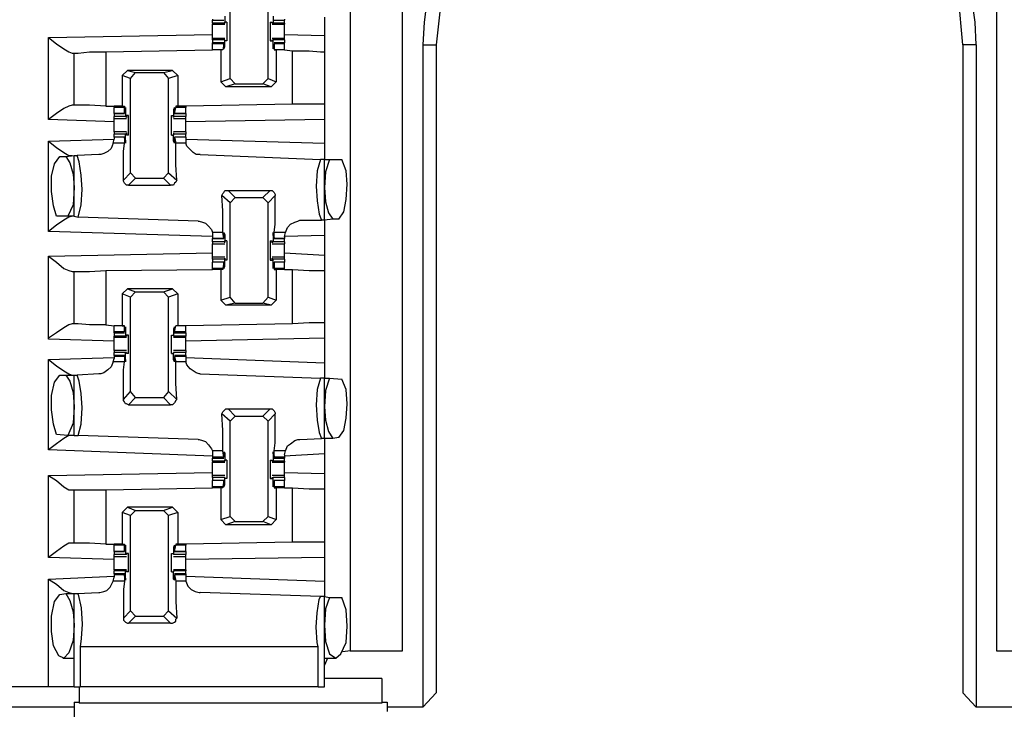
# Model space of a CAD drawing. Extents: x 0 to 17.8, y 0 to 11.9.
# Drawn here: x 5.4 to 6.4, y 1.9 to 2.6 of the extents above; entities that cross this region are included whole.
import ezdxf

# ---------------------------------------------------------------- set-up
doc = ezdxf.new("R2010")
doc.units = 0
doc.header["$MEASUREMENT"] = 0
doc.layers.get('0').update_dxf_attribs({"linetype": 'CONTINUOUS'})

msp = doc.modelspace()

# ---------------------------------------------------------------- linework, layer by layer
for p, q in [((5.73622, 9.58563), (5.73622, 1.97638)), ((5.78642, 1.97638), (5.78642, 9.58563)), ((6.3563, 9.58563), (6.3563, 1.97638)), ((5.62106, 2.52559), (5.62106, 2.61614)), ((5.65748, 2.52559), (5.65748, 2.61614)), ((5.60433, 2.58268), (5.60433, 2.58169)), ((5.60433, 2.58169), (5.61516, 2.58169)), ((5.60433, 2.57874), (5.60433, 2.58169)), ((5.61614, 2.57874), (5.60433, 2.57874)), ((5.60433, 2.57874), (5.60433, 2.57776)), ((5.61614, 2.58563), (5.61614, 2.57874)), ((5.61614, 2.57874), (5.61614, 2.57972)), ((5.61811, 2.57972), (5.61614, 2.57972)), ((5.61614, 2.57874), (5.61614, 2.57874)), ((5.65945, 2.57972), (5.66142, 2.57972)), ((5.66142, 2.57874), (5.66142, 2.57972)), ((5.66142, 2.57874), (5.6624, 2.57874)), ((5.6624, 2.58563), (5.6624, 2.57874)), ((5.67323, 2.57874), (5.6624, 2.57874)), ((5.66339, 2.58169), (5.67323, 2.58169)), ((5.67323, 2.58268), (5.67323, 2.58169)), ((5.67323, 2.57874), (5.67323, 2.58169)), ((5.67323, 2.57874), (5.67323, 2.57776)), ((5.71161, 2.58465), (5.71161, 2.56693)), ((5.60433, 2.57776), (5.61614, 2.57776)), ((5.66142, 2.57776), (5.67323, 2.57776)), ((5.44685, 2.56496), (5.60433, 2.56791)), ((5.44685, 2.48622), (5.44685, 2.56496)), ((5.61614, 2.56398), (5.60433, 2.56398)), ((5.60433, 2.56299), (5.60433, 2.56398)), ((5.61614, 2.56299), (5.60433, 2.56299)), ((5.60433, 2.56299), (5.60433, 2.56004)), ((5.61516, 2.56004), (5.60433, 2.56004)), ((5.60433, 2.55906), (5.60433, 2.56004)), ((5.61614, 2.56201), (5.61614, 2.56299)), ((5.61614, 2.56299), (5.61614, 2.56299)), ((5.61614, 2.5561), (5.61614, 2.56299)), ((5.61811, 2.56201), (5.61614, 2.56201)), ((5.65945, 2.56201), (5.66142, 2.56201)), ((5.67323, 2.56398), (5.66142, 2.56398)), ((5.66142, 2.56299), (5.6624, 2.56299)), ((5.66142, 2.56201), (5.66142, 2.56299)), ((5.6624, 2.5561), (5.6624, 2.56299)), ((5.67323, 2.56299), (5.6624, 2.56299)), ((5.67323, 2.56004), (5.66339, 2.56004)), ((5.67323, 2.56791), (5.71161, 2.56693)), ((5.67323, 2.56299), (5.67323, 2.56398)), ((5.67323, 2.56299), (5.67323, 2.56004)), ((5.67323, 2.55906), (5.67323, 2.56004)), ((5.46949, 2.5502), (5.47146, 2.5502)), ((5.47146, 2.5), (5.47146, 2.5502)), ((5.50197, 2.55118), (5.60433, 2.55315)), ((5.50197, 2.55118), (5.50197, 2.49902)), ((5.61516, 2.55906), (5.60433, 2.55906)), ((5.60433, 2.55315), (5.60433, 2.55906)), ((5.6122, 2.55315), (5.60433, 2.55315)), ((5.61417, 2.55315), (5.60433, 2.55315)), ((5.61417, 2.55315), (5.6122, 2.55315)), ((5.6122, 2.55315), (5.6122, 2.52264)), ((5.61516, 2.55906), (5.61417, 2.55315)), ((5.61417, 2.55315), (5.61417, 2.55315)), ((5.61516, 2.55807), (5.61516, 2.55906)), ((5.61516, 2.5561), (5.61516, 2.55807)), ((5.61614, 2.5561), (5.61516, 2.5561)), ((5.6624, 2.5561), (5.66339, 2.55807)), ((5.6624, 2.5561), (5.6624, 2.5561)), ((5.66339, 2.55906), (5.66339, 2.55315)), ((5.66339, 2.55807), (5.66339, 2.55906)), ((5.67323, 2.55906), (5.66339, 2.55906)), ((5.66339, 2.55315), (5.66535, 2.55315)), ((5.66339, 2.55315), (5.66339, 2.55315)), ((5.67323, 2.55315), (5.66339, 2.55315)), ((5.66535, 2.55315), (5.66535, 2.52264)), ((5.67323, 2.55315), (5.66535, 2.55315)), ((5.67323, 2.55315), (5.67323, 2.55906)), ((5.67323, 2.55315), (5.6811, 2.55217)), ((5.67323, 2.55315), (5.67323, 2.55315)), ((5.6811, 2.50098), (5.6811, 2.55217)), ((5.71161, 2.55118), (5.71161, 2.50098)), ((5.8061, 2.55807), (5.8061, 1.92224)), ((5.8061, 2.55807), (5.8189, 2.55807)), ((5.8189, 2.55807), (5.8189, 2.00591)), ((6.32382, 2.55807), (6.32382, 2.00591)), ((6.33661, 2.55807), (6.32382, 2.55807)), ((6.33661, 2.55807), (6.33661, 1.92224)), ((5.52264, 2.53346), (5.51772, 2.52854)), ((5.52264, 2.53346), (5.53051, 2.5315)), ((5.56594, 2.53346), (5.52264, 2.53346)), ((5.52559, 2.52559), (5.53051, 2.5315)), ((5.53051, 2.5315), (5.55709, 2.5315)), ((5.55709, 2.5315), (5.56594, 2.53346)), ((5.55709, 2.5315), (5.56201, 2.52559)), ((5.56594, 2.53346), (5.57087, 2.52854)), ((5.52559, 2.52559), (5.51772, 2.52854)), ((5.51772, 2.52854), (5.51772, 2.49902)), ((5.52559, 2.43504), (5.52559, 2.52559)), ((5.57087, 2.52854), (5.56201, 2.52559)), ((5.56201, 2.43504), (5.56201, 2.52559)), ((5.57087, 2.52854), (5.57087, 2.49902)), ((5.6122, 2.52264), (5.62106, 2.52559)), ((5.61713, 2.51772), (5.6122, 2.52264)), ((5.62598, 2.52067), (5.62106, 2.52559)), ((5.65748, 2.52559), (5.65256, 2.52067)), ((5.65748, 2.52559), (5.66535, 2.52264)), ((5.66535, 2.52264), (5.66043, 2.51772)), ((5.62598, 2.52067), (5.61713, 2.51772)), ((5.66043, 2.51772), (5.61713, 2.51772)), ((5.62598, 2.52067), (5.65256, 2.52067)), ((5.66043, 2.51772), (5.65256, 2.52067)), ((5.47146, 2.5), (5.46949, 2.5)), ((5.50197, 2.49902), (5.50984, 2.49902)), ((5.51772, 2.49902), (5.50984, 2.49902)), ((5.50984, 2.49902), (5.50984, 2.49803)), ((5.51969, 2.49803), (5.50984, 2.49803)), ((5.50984, 2.49213), (5.50984, 2.49803)), ((5.51772, 2.49902), (5.51969, 2.49902)), ((5.51969, 2.49902), (5.51969, 2.49803)), ((5.51969, 2.49213), (5.51969, 2.49803)), ((5.52067, 2.49508), (5.51969, 2.49311)), ((5.52067, 2.49606), (5.52067, 2.48917)), ((5.52067, 2.49606), (5.52067, 2.49606)), ((5.56693, 2.49606), (5.56693, 2.48917)), ((5.56791, 2.49606), (5.56693, 2.49606)), ((5.56791, 2.49213), (5.5689, 2.49803)), ((5.56791, 2.49508), (5.56791, 2.49311)), ((5.5689, 2.49902), (5.5689, 2.49803)), ((5.57087, 2.49902), (5.5689, 2.49902)), ((5.57874, 2.49803), (5.5689, 2.49803)), ((5.57874, 2.49902), (5.57087, 2.49902)), ((5.6811, 2.50098), (5.57874, 2.49902)), ((5.57874, 2.49902), (5.57874, 2.49803)), ((5.57874, 2.49213), (5.57874, 2.49803)), ((5.50984, 2.48425), (5.44685, 2.48622)), ((5.50984, 2.49213), (5.51969, 2.49213)), ((5.51969, 2.49213), (5.50984, 2.49213)), ((5.50984, 2.49213), (5.50984, 2.48917)), ((5.52067, 2.48917), (5.50984, 2.48917)), ((5.50984, 2.4872), (5.50984, 2.48917)), ((5.50984, 2.4872), (5.52165, 2.4872)), ((5.51969, 2.49311), (5.51969, 2.49213)), ((5.52165, 2.48819), (5.52067, 2.48917)), ((5.52165, 2.49016), (5.52165, 2.48819)), ((5.52362, 2.49016), (5.52165, 2.49016)), ((5.56496, 2.49016), (5.56693, 2.49016)), ((5.56693, 2.49016), (5.56693, 2.48819)), ((5.56693, 2.48819), (5.56693, 2.48917)), ((5.57874, 2.48917), (5.56693, 2.48917)), ((5.56693, 2.4872), (5.57874, 2.4872)), ((5.56791, 2.49311), (5.56791, 2.49213)), ((5.56791, 2.49213), (5.57874, 2.49213)), ((5.57874, 2.49213), (5.56791, 2.49213)), ((5.57874, 2.49213), (5.57874, 2.48917)), ((5.57874, 2.4872), (5.57874, 2.48917)), ((5.71161, 2.48622), (5.57874, 2.48425)), ((5.71161, 2.48622), (5.71161, 2.46358)), ((5.52165, 2.47441), (5.50984, 2.47441)), ((5.50984, 2.47441), (5.50984, 2.47244)), ((5.57874, 2.47441), (5.56693, 2.47441)), ((5.57874, 2.47441), (5.57874, 2.47244)), ((5.44685, 2.46555), (5.50984, 2.46752)), ((5.44685, 2.37894), (5.44685, 2.46555)), ((5.50886, 2.46358), (5.50984, 2.46752)), ((5.52067, 2.47244), (5.50984, 2.47244)), ((5.50984, 2.46949), (5.50984, 2.47244)), ((5.51969, 2.46949), (5.50984, 2.46949)), ((5.50984, 2.46949), (5.50984, 2.46752)), ((5.51969, 2.46949), (5.50984, 2.46949)), ((5.51969, 2.4685), (5.51969, 2.46949)), ((5.51969, 2.46949), (5.51969, 2.46358)), ((5.52067, 2.46654), (5.51969, 2.4685)), ((5.52165, 2.47343), (5.52067, 2.47244)), ((5.52067, 2.46555), (5.52067, 2.47244)), ((5.52067, 2.46555), (5.52067, 2.46555)), ((5.52165, 2.47343), (5.52165, 2.47146)), ((5.52362, 2.47146), (5.52165, 2.47146)), ((5.56496, 2.47146), (5.56693, 2.47146)), ((5.56693, 2.47343), (5.56693, 2.47244)), ((5.56693, 2.47343), (5.56693, 2.47146)), ((5.56693, 2.46555), (5.56693, 2.47244)), ((5.57874, 2.47244), (5.56693, 2.47244)), ((5.56791, 2.46555), (5.56693, 2.46555)), ((5.57874, 2.46949), (5.56791, 2.46949)), ((5.56791, 2.46949), (5.5689, 2.46358)), ((5.56791, 2.4685), (5.56791, 2.46949)), ((5.57874, 2.46949), (5.56791, 2.46949)), ((5.56791, 2.46654), (5.56791, 2.4685)), ((5.57874, 2.46949), (5.57874, 2.47244)), ((5.57874, 2.46949), (5.57874, 2.46752)), ((5.57874, 2.46752), (5.71161, 2.46358)), ((5.57874, 2.46752), (5.57874, 2.46358)), ((5.51969, 2.46358), (5.50886, 2.46358)), ((5.57874, 2.46358), (5.5689, 2.46358)), ((5.45768, 2.45079), (5.46358, 2.45079)), ((5.46358, 2.45079), (5.47146, 2.45177)), ((5.47146, 2.3937), (5.47146, 2.45177)), ((5.47146, 2.45177), (5.47441, 2.45177)), ((5.49508, 2.45276), (5.47441, 2.45177)), ((5.59252, 2.45276), (5.70768, 2.44783)), ((5.71161, 2.44783), (5.70768, 2.44783)), ((5.71161, 2.44783), (5.71654, 2.44783)), ((5.71161, 2.38976), (5.71161, 2.44783)), ((5.71654, 2.44783), (5.72835, 2.44783)), ((5.5187, 2.42815), (5.52559, 2.43504)), ((5.53051, 2.43012), (5.52362, 2.42323)), ((5.53051, 2.43012), (5.52559, 2.43504)), ((5.53051, 2.43012), (5.55709, 2.43012)), ((5.56201, 2.43504), (5.55709, 2.43012)), ((5.56398, 2.42323), (5.55709, 2.43012)), ((5.56201, 2.43504), (5.56988, 2.42815)), ((5.52362, 2.42323), (5.56398, 2.42323)), ((5.61909, 2.41831), (5.62598, 2.41142)), ((5.61909, 2.41831), (5.65945, 2.41831)), ((5.65256, 2.41142), (5.65945, 2.41831)), ((5.62106, 2.4065), (5.61319, 2.41339)), ((5.62106, 2.4065), (5.62598, 2.41142)), ((5.62598, 2.41142), (5.65256, 2.41142)), ((5.65256, 2.41142), (5.65748, 2.4065)), ((5.66437, 2.41339), (5.65748, 2.4065)), ((5.62106, 2.31594), (5.62106, 2.4065)), ((5.65748, 2.31594), (5.65748, 2.4065)), ((5.46555, 2.3937), (5.45472, 2.3937)), ((5.47146, 2.3937), (5.46555, 2.3937)), ((5.47146, 2.3937), (5.47539, 2.39272)), ((5.59055, 2.38878), (5.47539, 2.39272)), ((5.68799, 2.38976), (5.70866, 2.38976)), ((5.71161, 2.38976), (5.70866, 2.38976)), ((5.71949, 2.39075), (5.71161, 2.38976)), ((5.72539, 2.39075), (5.71949, 2.39075)), ((5.60433, 2.37402), (5.44685, 2.37894)), ((5.61417, 2.37795), (5.60433, 2.37795)), ((5.60433, 2.37795), (5.60433, 2.37402)), ((5.60433, 2.37402), (5.60433, 2.37205)), ((5.60433, 2.37205), (5.61516, 2.37205)), ((5.61516, 2.37205), (5.60433, 2.37205)), ((5.60433, 2.36909), (5.60433, 2.37205)), ((5.61516, 2.37205), (5.61417, 2.37795)), ((5.61614, 2.37598), (5.61516, 2.37598)), ((5.61516, 2.375), (5.61516, 2.37303)), ((5.61516, 2.37303), (5.61516, 2.37205)), ((5.61614, 2.37598), (5.61614, 2.36909)), ((5.6624, 2.37598), (5.6624, 2.36909)), ((5.6624, 2.37598), (5.6624, 2.37598)), ((5.6624, 2.375), (5.66339, 2.37303)), ((5.66339, 2.37205), (5.66339, 2.37795)), ((5.67421, 2.37795), (5.66339, 2.37795)), ((5.66339, 2.37303), (5.66339, 2.37205)), ((5.66339, 2.37205), (5.67323, 2.37205)), ((5.67323, 2.37205), (5.66339, 2.37205)), ((5.67323, 2.37402), (5.67421, 2.37795)), ((5.71161, 2.375), (5.67323, 2.37402)), ((5.67323, 2.37402), (5.67323, 2.37205)), ((5.67323, 2.36909), (5.67323, 2.37205)), ((5.71161, 2.375), (5.71161, 2.3563)), ((5.61614, 2.36909), (5.60433, 2.36909)), ((5.60433, 2.36713), (5.61614, 2.36713)), ((5.61614, 2.36811), (5.61614, 2.37008)), ((5.61811, 2.37008), (5.61614, 2.37008)), ((5.61614, 2.36811), (5.61614, 2.36909)), ((5.65945, 2.37008), (5.66142, 2.37008)), ((5.66142, 2.36811), (5.66142, 2.37008)), ((5.66142, 2.36811), (5.6624, 2.36909)), ((5.66142, 2.36713), (5.67323, 2.36713)), ((5.67323, 2.36909), (5.6624, 2.36909)), ((5.44685, 2.35531), (5.60433, 2.35827)), ((5.44685, 2.27559), (5.44685, 2.35531)), ((5.61614, 2.35433), (5.60433, 2.35433)), ((5.60433, 2.35236), (5.60433, 2.35433)), ((5.61614, 2.35236), (5.60433, 2.35236)), ((5.60433, 2.35236), (5.60433, 2.34941)), ((5.61614, 2.35138), (5.61614, 2.35335)), ((5.61614, 2.35335), (5.61614, 2.35236)), ((5.61614, 2.34547), (5.61614, 2.35236)), ((5.67323, 2.35433), (5.66142, 2.35433)), ((5.66142, 2.35335), (5.6624, 2.35236)), ((5.66142, 2.35138), (5.66142, 2.35335)), ((5.6624, 2.34547), (5.6624, 2.35236)), ((5.67323, 2.35236), (5.6624, 2.35236)), ((5.67323, 2.35827), (5.71161, 2.3563)), ((5.67323, 2.35236), (5.67323, 2.35433)), ((5.67323, 2.35236), (5.67323, 2.34941)), ((5.50197, 2.34154), (5.60433, 2.34252)), ((5.61516, 2.34941), (5.60433, 2.34941)), ((5.61516, 2.34941), (5.60433, 2.34941)), ((5.60433, 2.3435), (5.60433, 2.34941)), ((5.61417, 2.3435), (5.60433, 2.3435)), ((5.60433, 2.34252), (5.60433, 2.3435)), ((5.6122, 2.34252), (5.60433, 2.34252)), ((5.61417, 2.34252), (5.6122, 2.34252)), ((5.6122, 2.34252), (5.6122, 2.31299)), ((5.61516, 2.34941), (5.61417, 2.3435)), ((5.61417, 2.3435), (5.61417, 2.34252)), ((5.61516, 2.34843), (5.61516, 2.34941)), ((5.61516, 2.34646), (5.61516, 2.34843)), ((5.61614, 2.34547), (5.61516, 2.34547)), ((5.61811, 2.35138), (5.61614, 2.35138)), ((5.65945, 2.35138), (5.66142, 2.35138)), ((5.6624, 2.34646), (5.66339, 2.34843)), ((5.6624, 2.34547), (5.6624, 2.34547)), ((5.67323, 2.34941), (5.66339, 2.34941)), ((5.66339, 2.34941), (5.66339, 2.3435)), ((5.66339, 2.34843), (5.66339, 2.34941)), ((5.67323, 2.34941), (5.66339, 2.34941)), ((5.66339, 2.3435), (5.66339, 2.34252)), ((5.67323, 2.3435), (5.66339, 2.3435)), ((5.66339, 2.34252), (5.66535, 2.34252)), ((5.66535, 2.34252), (5.66535, 2.31299)), ((5.67323, 2.34252), (5.66535, 2.34252)), ((5.67323, 2.3435), (5.67323, 2.34941)), ((5.67323, 2.34252), (5.67323, 2.3435)), ((5.67323, 2.34252), (5.6811, 2.34252)), ((5.67323, 2.34252), (5.67323, 2.34252)), ((5.6811, 2.29035), (5.6811, 2.34252)), ((5.46949, 2.34055), (5.47146, 2.34055)), ((5.47146, 2.29035), (5.47146, 2.34055)), ((5.50197, 2.34154), (5.50197, 2.28937)), ((5.71161, 2.34154), (5.71161, 2.29134)), ((5.52264, 2.32382), (5.51772, 2.3189)), ((5.52264, 2.32382), (5.53051, 2.32087)), ((5.56594, 2.32382), (5.52264, 2.32382)), ((5.55709, 2.32087), (5.56594, 2.32382)), ((5.56594, 2.32382), (5.57087, 2.3189)), ((5.52559, 2.31594), (5.51772, 2.3189)), ((5.51772, 2.3189), (5.51772, 2.28839)), ((5.52559, 2.31594), (5.53051, 2.32087)), ((5.52559, 2.22539), (5.52559, 2.31594)), ((5.53051, 2.32087), (5.55709, 2.32087)), ((5.55709, 2.32087), (5.56201, 2.31594)), ((5.57087, 2.3189), (5.56201, 2.31594)), ((5.56201, 2.22539), (5.56201, 2.31594)), ((5.57087, 2.3189), (5.57087, 2.28839)), ((5.6122, 2.31299), (5.62106, 2.31594)), ((5.62598, 2.31004), (5.62106, 2.31594)), ((5.65748, 2.31594), (5.65256, 2.31004)), ((5.65748, 2.31594), (5.66535, 2.31299)), ((5.61713, 2.30807), (5.6122, 2.31299)), ((5.62598, 2.31004), (5.61713, 2.30807)), ((5.66043, 2.30807), (5.61713, 2.30807)), ((5.62598, 2.31004), (5.65256, 2.31004)), ((5.66043, 2.30807), (5.65256, 2.31004)), ((5.66535, 2.31299), (5.66043, 2.30807)), ((5.47146, 2.29035), (5.46949, 2.29035)), ((5.50197, 2.28937), (5.50984, 2.28839)), ((5.51772, 2.28839), (5.50984, 2.28839)), ((5.51969, 2.28839), (5.50984, 2.28839)), ((5.50984, 2.28248), (5.50984, 2.28839)), ((5.51772, 2.28839), (5.51969, 2.28839)), ((5.51969, 2.28839), (5.51969, 2.28839)), ((5.51969, 2.28248), (5.51969, 2.28839)), ((5.52067, 2.28543), (5.51969, 2.28346)), ((5.52067, 2.28543), (5.52067, 2.27854)), ((5.52067, 2.28543), (5.52067, 2.28543)), ((5.56693, 2.28543), (5.56693, 2.27854)), ((5.56791, 2.28543), (5.56693, 2.28543)), ((5.56791, 2.28248), (5.5689, 2.28839)), ((5.56791, 2.28543), (5.56791, 2.28346)), ((5.5689, 2.28839), (5.5689, 2.28839)), ((5.57087, 2.28839), (5.5689, 2.28839)), ((5.57874, 2.28839), (5.5689, 2.28839)), ((5.57874, 2.28839), (5.57087, 2.28839)), ((5.6811, 2.29035), (5.57874, 2.28839)), ((5.57874, 2.28248), (5.57874, 2.28839)), ((5.51969, 2.28248), (5.50984, 2.28248)), ((5.50984, 2.2815), (5.50984, 2.28248)), ((5.50984, 2.2815), (5.51969, 2.2815)), ((5.50984, 2.2815), (5.50984, 2.27854)), ((5.52067, 2.27854), (5.50984, 2.27854)), ((5.50984, 2.27756), (5.50984, 2.27854)), ((5.50984, 2.27756), (5.52165, 2.27756)), ((5.51969, 2.28346), (5.51969, 2.28248)), ((5.52165, 2.27854), (5.52067, 2.27854)), ((5.52165, 2.27953), (5.52165, 2.27854)), ((5.52362, 2.27953), (5.52165, 2.27953)), ((5.56496, 2.27953), (5.56693, 2.27953)), ((5.56693, 2.27953), (5.56693, 2.27854)), ((5.56693, 2.27854), (5.56693, 2.27854)), ((5.57874, 2.27854), (5.56693, 2.27854)), ((5.56693, 2.27756), (5.57874, 2.27756)), ((5.56791, 2.28346), (5.56791, 2.28248)), ((5.57874, 2.28248), (5.56791, 2.28248)), ((5.56791, 2.2815), (5.57874, 2.2815)), ((5.57874, 2.2815), (5.57874, 2.28248)), ((5.57874, 2.2815), (5.57874, 2.27854)), ((5.57874, 2.27756), (5.57874, 2.27854)), ((5.71161, 2.27657), (5.57874, 2.27362)), ((5.71161, 2.27657), (5.71161, 2.25295)), ((5.50984, 2.27362), (5.44685, 2.27559)), ((5.44685, 2.25591), (5.50984, 2.25787)), ((5.52165, 2.26476), (5.50984, 2.26476)), ((5.52067, 2.2628), (5.50984, 2.2628)), ((5.50984, 2.25984), (5.50984, 2.2628)), ((5.51969, 2.25984), (5.50984, 2.25984)), ((5.50984, 2.25984), (5.50984, 2.25886)), ((5.50984, 2.25886), (5.50984, 2.25689)), ((5.51969, 2.25886), (5.50984, 2.25886)), ((5.52067, 2.25591), (5.51969, 2.25886)), ((5.51969, 2.25886), (5.51969, 2.25886)), ((5.51969, 2.25886), (5.51969, 2.25394)), ((5.52165, 2.2628), (5.52067, 2.2628)), ((5.52067, 2.25591), (5.52067, 2.2628)), ((5.52165, 2.2628), (5.52165, 2.26181)), ((5.52362, 2.26181), (5.52165, 2.26181)), ((5.56496, 2.26181), (5.56693, 2.26181)), ((5.57874, 2.26476), (5.56693, 2.26476)), ((5.56693, 2.25591), (5.56693, 2.2628)), ((5.56693, 2.2628), (5.56693, 2.2628)), ((5.56693, 2.2628), (5.56693, 2.26181)), ((5.57874, 2.2628), (5.56693, 2.2628)), ((5.57874, 2.25984), (5.56791, 2.25984)), ((5.56791, 2.25886), (5.5689, 2.25394)), ((5.56791, 2.25886), (5.56791, 2.25886)), ((5.56791, 2.25591), (5.56791, 2.25886)), ((5.57874, 2.25886), (5.56791, 2.25886)), ((5.57874, 2.25984), (5.57874, 2.2628)), ((5.57874, 2.25984), (5.57874, 2.25886)), ((5.57874, 2.25886), (5.57874, 2.25689)), ((5.57874, 2.25787), (5.71161, 2.25295)), ((5.44685, 2.16929), (5.44685, 2.25591)), ((5.50886, 2.25394), (5.50984, 2.25689)), ((5.51969, 2.25394), (5.50886, 2.25394)), ((5.52067, 2.25591), (5.52067, 2.25591)), ((5.56791, 2.25591), (5.56693, 2.25591)), ((5.57874, 2.25394), (5.5689, 2.25394)), ((5.57874, 2.25689), (5.57874, 2.25394)), ((5.45768, 2.24114), (5.46358, 2.24114)), ((5.46358, 2.24114), (5.47146, 2.24114)), ((5.47146, 2.18307), (5.47146, 2.24114)), ((5.47146, 2.24114), (5.47441, 2.24114)), ((5.49508, 2.24213), (5.47441, 2.24114)), ((5.59252, 2.24213), (5.70768, 2.23819)), ((5.71161, 2.23819), (5.70768, 2.23819)), ((5.71161, 2.23819), (5.71654, 2.23819)), ((5.71161, 2.18012), (5.71161, 2.23819)), ((5.71654, 2.23819), (5.72835, 2.2372)), ((5.5187, 2.21752), (5.52559, 2.22539)), ((5.53051, 2.21949), (5.52362, 2.2126)), ((5.53051, 2.21949), (5.52559, 2.22539)), ((5.53051, 2.21949), (5.55709, 2.21949)), ((5.56201, 2.22539), (5.55709, 2.21949)), ((5.56398, 2.2126), (5.55709, 2.21949)), ((5.56201, 2.22539), (5.56988, 2.21752)), ((5.52362, 2.2126), (5.56398, 2.2126)), ((5.62106, 2.19685), (5.61319, 2.20374)), ((5.61909, 2.20866), (5.62598, 2.20177)), ((5.61909, 2.20866), (5.65945, 2.20866)), ((5.62106, 2.19685), (5.62598, 2.20177)), ((5.62598, 2.20177), (5.65256, 2.20177)), ((5.65256, 2.20177), (5.65945, 2.20866)), ((5.65256, 2.20177), (5.65748, 2.19685)), ((5.66437, 2.20374), (5.65748, 2.19685)), ((5.62106, 2.10531), (5.62106, 2.19685)), ((5.65748, 2.10531), (5.65748, 2.19685)), ((5.46555, 2.18307), (5.45472, 2.18406)), ((5.47146, 2.18307), (5.46555, 2.18307)), ((5.47146, 2.18307), (5.47539, 2.18307)), ((5.59055, 2.17913), (5.47539, 2.18307)), ((5.68799, 2.17913), (5.70866, 2.18012)), ((5.71161, 2.18012), (5.70866, 2.18012)), ((5.71949, 2.18012), (5.71161, 2.18012)), ((5.72539, 2.1811), (5.71949, 2.18012)), ((5.60433, 2.16339), (5.44685, 2.16929)), ((5.61417, 2.16831), (5.60433, 2.16831)), ((5.60433, 2.16831), (5.60433, 2.16437)), ((5.60433, 2.16437), (5.60433, 2.1624)), ((5.61516, 2.1624), (5.61417, 2.16831)), ((5.61614, 2.16634), (5.61516, 2.16634)), ((5.61516, 2.16535), (5.61516, 2.16339)), ((5.61516, 2.16339), (5.61516, 2.1624)), ((5.61614, 2.16634), (5.61614, 2.15846)), ((5.6624, 2.16634), (5.6624, 2.15846)), ((5.6624, 2.16634), (5.6624, 2.16634)), ((5.6624, 2.16535), (5.66339, 2.16339)), ((5.66339, 2.1624), (5.66339, 2.16831)), ((5.67421, 2.16831), (5.66339, 2.16831)), ((5.66339, 2.16339), (5.66339, 2.1624)), ((5.67323, 2.16437), (5.67421, 2.16831)), ((5.71161, 2.16535), (5.67323, 2.16339)), ((5.67323, 2.16437), (5.67323, 2.1624)), ((5.71161, 2.16535), (5.71161, 2.14665)), ((5.60433, 2.1624), (5.60433, 2.16142)), ((5.61516, 2.1624), (5.60433, 2.1624)), ((5.60433, 2.16142), (5.61516, 2.16142)), ((5.60433, 2.15846), (5.60433, 2.16142)), ((5.61614, 2.15846), (5.60433, 2.15846)), ((5.60433, 2.15846), (5.60433, 2.15748)), ((5.60433, 2.15748), (5.61614, 2.15748)), ((5.61614, 2.15846), (5.61614, 2.15945)), ((5.61811, 2.15945), (5.61614, 2.15945)), ((5.61614, 2.15846), (5.61614, 2.15846)), ((5.65945, 2.15945), (5.66142, 2.15945)), ((5.66142, 2.15846), (5.66142, 2.15945)), ((5.66142, 2.15846), (5.6624, 2.15846)), ((5.66142, 2.15748), (5.67323, 2.15748)), ((5.67323, 2.15846), (5.6624, 2.15846)), ((5.67323, 2.1624), (5.66339, 2.1624)), ((5.66339, 2.16142), (5.67323, 2.16142)), ((5.67323, 2.1624), (5.67323, 2.16142)), ((5.67323, 2.15846), (5.67323, 2.16142)), ((5.67323, 2.15846), (5.67323, 2.15748)), ((5.44685, 2.14469), (5.60433, 2.14764)), ((5.44685, 2.06594), (5.44685, 2.14469)), ((5.61614, 2.14469), (5.60433, 2.14469)), ((5.67323, 2.14469), (5.66142, 2.14469)), ((5.67323, 2.14764), (5.71161, 2.14665)), ((5.61614, 2.14272), (5.60433, 2.14272)), ((5.60433, 2.14272), (5.60433, 2.13976)), ((5.61516, 2.13976), (5.60433, 2.13976)), ((5.61516, 2.13976), (5.60433, 2.13976)), ((5.60433, 2.13386), (5.60433, 2.13976)), ((5.61516, 2.13976), (5.61417, 2.13386)), ((5.61516, 2.13878), (5.61516, 2.13976)), ((5.61516, 2.13681), (5.61516, 2.13878)), ((5.61614, 2.13583), (5.61516, 2.13583)), ((5.61614, 2.14173), (5.61614, 2.14272)), ((5.61614, 2.14272), (5.61614, 2.14272)), ((5.61614, 2.13583), (5.61614, 2.14272)), ((5.61811, 2.14173), (5.61614, 2.14173)), ((5.65945, 2.14173), (5.66142, 2.14173)), ((5.66142, 2.14272), (5.6624, 2.14272)), ((5.66142, 2.14173), (5.66142, 2.14272)), ((5.6624, 2.13583), (5.6624, 2.14272)), ((5.67323, 2.14272), (5.6624, 2.14272)), ((5.6624, 2.13681), (5.66339, 2.13878)), ((5.6624, 2.13583), (5.6624, 2.13583)), ((5.67323, 2.13976), (5.66339, 2.13976)), ((5.66339, 2.13976), (5.66339, 2.13386)), ((5.66339, 2.13878), (5.66339, 2.13976)), ((5.67323, 2.13976), (5.66339, 2.13976)), ((5.67323, 2.14272), (5.67323, 2.13976)), ((5.67323, 2.13386), (5.67323, 2.13976)), ((5.46949, 2.13091), (5.47146, 2.13091)), ((5.47146, 2.07972), (5.47146, 2.13091)), ((5.50197, 2.13091), (5.60433, 2.13287)), ((5.50197, 2.13091), (5.50197, 2.07874)), ((5.61417, 2.13386), (5.60433, 2.13386)), ((5.60433, 2.13287), (5.60433, 2.13386)), ((5.6122, 2.13287), (5.60433, 2.13287)), ((5.61417, 2.13287), (5.6122, 2.13287)), ((5.6122, 2.13287), (5.6122, 2.10236)), ((5.61417, 2.13386), (5.61417, 2.13287)), ((5.66339, 2.13386), (5.66339, 2.13287)), ((5.67323, 2.13386), (5.66339, 2.13386)), ((5.66339, 2.13287), (5.66535, 2.13287)), ((5.66535, 2.13287), (5.66535, 2.10236)), ((5.67323, 2.13287), (5.66535, 2.13287)), ((5.67323, 2.13287), (5.67323, 2.13386)), ((5.67323, 2.13287), (5.6811, 2.13287)), ((5.67323, 2.13287), (5.67323, 2.13287)), ((5.6811, 2.08071), (5.6811, 2.13287)), ((5.71161, 2.13189), (5.71161, 2.08071)), ((5.52264, 2.11417), (5.51772, 2.10925)), ((5.52559, 2.1063), (5.51772, 2.10925)), ((5.51772, 2.10925), (5.51772, 2.07874)), ((5.52264, 2.11417), (5.53051, 2.11122)), ((5.56594, 2.11417), (5.52264, 2.11417)), ((5.52559, 2.1063), (5.53051, 2.11122)), ((5.52559, 2.01476), (5.52559, 2.1063)), ((5.53051, 2.11122), (5.55709, 2.11122)), ((5.55709, 2.11122), (5.56594, 2.11417)), ((5.55709, 2.11122), (5.56201, 2.1063)), ((5.57087, 2.10925), (5.56201, 2.1063)), ((5.56201, 2.01476), (5.56201, 2.1063)), ((5.56594, 2.11417), (5.57087, 2.10925)), ((5.57087, 2.10925), (5.57087, 2.07874)), ((5.6122, 2.10236), (5.62106, 2.10531)), ((5.61713, 2.09744), (5.6122, 2.10236)), ((5.62598, 2.10039), (5.61713, 2.09744)), ((5.66043, 2.09744), (5.61713, 2.09744)), ((5.62598, 2.10039), (5.62106, 2.10531)), ((5.62598, 2.10039), (5.65256, 2.10039)), ((5.65748, 2.10531), (5.65256, 2.10039)), ((5.66043, 2.09744), (5.65256, 2.10039)), ((5.65748, 2.10531), (5.66535, 2.10236)), ((5.66535, 2.10236), (5.66043, 2.09744)), ((5.47146, 2.07972), (5.46949, 2.07972)), ((5.50197, 2.07874), (5.50984, 2.07874)), ((5.51772, 2.07874), (5.50984, 2.07874)), ((5.50984, 2.07874), (5.50984, 2.07776)), ((5.51969, 2.07776), (5.50984, 2.07776)), ((5.50984, 2.07185), (5.50984, 2.07776)), ((5.51772, 2.07874), (5.51969, 2.07874)), ((5.51969, 2.07874), (5.51969, 2.07776)), ((5.51969, 2.07185), (5.51969, 2.07776)), ((5.56791, 2.07185), (5.5689, 2.07776)), ((5.5689, 2.07874), (5.5689, 2.07776)), ((5.57087, 2.07874), (5.5689, 2.07874)), ((5.57874, 2.07776), (5.5689, 2.07776)), ((5.57874, 2.07874), (5.57087, 2.07874)), ((5.6811, 2.08071), (5.57874, 2.07874)), ((5.57874, 2.07874), (5.57874, 2.07776)), ((5.57874, 2.07185), (5.57874, 2.07776)), ((5.50984, 2.07185), (5.51969, 2.07185)), ((5.51969, 2.07185), (5.50984, 2.07185)), ((5.50984, 2.07185), (5.50984, 2.0689)), ((5.52067, 2.0689), (5.50984, 2.0689)), ((5.52067, 2.0748), (5.51969, 2.07283)), ((5.51969, 2.07283), (5.51969, 2.07185)), ((5.52067, 2.07579), (5.52067, 2.0689)), ((5.52067, 2.07579), (5.52067, 2.07579)), ((5.52165, 2.0689), (5.52067, 2.0689)), ((5.52165, 2.06988), (5.52165, 2.0689)), ((5.52362, 2.06988), (5.52165, 2.06988)), ((5.56496, 2.06988), (5.56693, 2.06988)), ((5.56693, 2.07579), (5.56693, 2.0689)), ((5.56791, 2.07579), (5.56693, 2.07579)), ((5.56693, 2.06988), (5.56693, 2.0689)), ((5.56693, 2.0689), (5.56693, 2.0689)), ((5.57874, 2.0689), (5.56693, 2.0689)), ((5.56791, 2.0748), (5.56791, 2.07283)), ((5.56791, 2.07283), (5.56791, 2.07185)), ((5.56791, 2.07185), (5.57874, 2.07185)), ((5.57874, 2.07185), (5.56791, 2.07185)), ((5.57874, 2.07185), (5.57874, 2.0689)), ((5.50984, 2.06398), (5.44685, 2.06594)), ((5.50984, 2.06693), (5.52165, 2.06693)), ((5.56693, 2.06693), (5.57874, 2.06693)), ((5.71161, 2.06594), (5.57874, 2.06398)), ((5.71161, 2.06594), (5.71161, 2.04331)), ((5.52165, 2.05413), (5.50984, 2.05413)), ((5.50984, 2.05413), (5.50984, 2.05315)), ((5.52067, 2.05315), (5.50984, 2.05315)), ((5.50984, 2.0502), (5.50984, 2.05315)), ((5.51969, 2.0502), (5.50984, 2.0502)), ((5.50984, 2.0502), (5.50984, 2.04921)), ((5.52165, 2.05315), (5.52067, 2.05315)), ((5.52067, 2.04528), (5.52067, 2.05315)), ((5.52165, 2.05315), (5.52165, 2.05217)), ((5.52362, 2.05217), (5.52165, 2.05217)), ((5.56496, 2.05217), (5.56693, 2.05217)), ((5.57874, 2.05413), (5.56693, 2.05413)), ((5.56693, 2.04528), (5.56693, 2.05315)), ((5.56693, 2.05315), (5.56693, 2.05315)), ((5.56693, 2.05315), (5.56693, 2.05217)), ((5.57874, 2.05315), (5.56693, 2.05315)), ((5.57874, 2.0502), (5.56791, 2.0502)), ((5.57874, 2.05413), (5.57874, 2.05315)), ((5.57874, 2.0502), (5.57874, 2.05315)), ((5.57874, 2.0502), (5.57874, 2.04921)), ((5.44685, 2.04528), (5.50984, 2.04823)), ((5.44685, 1.94193), (5.44685, 2.04528)), ((5.50886, 2.04331), (5.50984, 2.04724)), ((5.51969, 2.04331), (5.50886, 2.04331)), ((5.50984, 2.04921), (5.50984, 2.04724)), ((5.51969, 2.04921), (5.50984, 2.04921)), ((5.51969, 2.04823), (5.51969, 2.04921)), ((5.51969, 2.04921), (5.51969, 2.04331)), ((5.52067, 2.04626), (5.51969, 2.04823)), ((5.52067, 2.04528), (5.52067, 2.04528)), ((5.56791, 2.04528), (5.56693, 2.04528)), ((5.56791, 2.04921), (5.5689, 2.04331)), ((5.56791, 2.04823), (5.56791, 2.04921)), ((5.57874, 2.04921), (5.56791, 2.04921)), ((5.56791, 2.04626), (5.56791, 2.04823)), ((5.57874, 2.04331), (5.5689, 2.04331)), ((5.57874, 2.04921), (5.57874, 2.04724)), ((5.57874, 2.04823), (5.71161, 2.04331)), ((5.57874, 2.04724), (5.57874, 2.04331)), ((5.45768, 2.03051), (5.46358, 2.0315)), ((5.46358, 2.0315), (5.47146, 2.0315)), ((5.47146, 2.0315), (5.47441, 2.0315)), ((5.47146, 1.94193), (5.47146, 2.0315)), ((5.47441, 2.0315), (5.49508, 2.03248)), ((5.70768, 2.02854), (5.59252, 2.03248)), ((5.71161, 2.02854), (5.70768, 2.02854)), ((5.71161, 1.94193), (5.71161, 2.02854)), ((5.71161, 2.02854), (5.71654, 2.02756)), ((5.71654, 2.02756), (5.72835, 2.02756)), ((5.5187, 2.00787), (5.52559, 2.01476)), ((5.53051, 2.00984), (5.52559, 2.01476)), ((5.56201, 2.01476), (5.55709, 2.00984)), ((5.56201, 2.01476), (5.56988, 2.00787)), ((5.53051, 2.00984), (5.52362, 2.00295)), ((5.56398, 2.00295), (5.52362, 2.00295)), ((5.53051, 2.00984), (5.55709, 2.00984)), ((5.56398, 2.00295), (5.55709, 2.00984)), ((5.8189, 2.00591), (5.8189, 1.93996)), ((6.32382, 2.00591), (6.32382, 1.93996)), ((5.47736, 1.98031), (5.47736, 1.94193)), ((5.70571, 1.98031), (5.47736, 1.98031)), ((5.70571, 1.94193), (5.70571, 1.98031)), ((5.73622, 1.97638), (5.72933, 1.97539)), ((5.73622, 1.97638), (5.78642, 1.97638)), ((6.3563, 1.97638), (6.4065, 1.97638)), ((5.46063, 1.96949), (5.47146, 1.96949)), ((5.71161, 1.96949), (5.72244, 1.96949)), ((5.71457, 1.96949), (5.71161, 1.9626)), ((5.76673, 1.9498), (5.71161, 1.9498)), ((5.76673, 1.9498), (5.76673, 1.92618)), ((5.44685, 1.94193), (5.39173, 1.94193)), ((5.47638, 1.94193), (5.47638, 1.92618)), ((5.70571, 1.94193), (5.47736, 1.94193)), ((5.8061, 1.92224), (5.8189, 1.93602)), ((5.8189, 1.93996), (5.8189, 1.93996)), ((5.8189, 1.93996), (5.8189, 1.93602)), ((5.8189, 1.93996), (5.8189, 1.93996)), ((6.32382, 1.93996), (6.32382, 1.93602)), ((6.32382, 1.93996), (6.32382, 1.93996)), ((6.32382, 1.93996), (6.32382, 1.93996)), ((6.33661, 1.92224), (6.32382, 1.93602)), ((5.47146, 1.92717), (5.47638, 1.92717)), ((5.47146, 1.92717), (5.47146, 1.91043)), ((5.76673, 1.92717), (5.77165, 1.92717)), ((5.77165, 1.92717), (5.77165, 1.91831)), ((5.47146, 1.92224), (4.87205, 1.92224)), ((5.76673, 1.92618), (5.47638, 1.92618)), ((5.8061, 1.92224), (5.77165, 1.92224)), ((6.37106, 1.92224), (6.33661, 1.92224))]:
    msp.add_line(p, q)
for points in [[(6.32382, 2.55807), (6.31988, 2.60433), (6.30709, 2.64862), (6.28642, 2.68996), (6.25787, 2.72736), (6.22343, 2.75886), (6.18406, 2.78346), (6.14075, 2.8002), (6.09449, 2.80906), (6.04823, 2.80906), (6.00295, 2.8002), (5.95866, 2.78346), (5.91929, 2.75886), (5.88484, 2.72736), (5.85728, 2.68996), (5.83661, 2.64862), (5.82382, 2.60433), (5.8189, 2.55807)], [(5.81004, 2.60236), (5.80709, 2.57972), (5.8061, 2.55807)], [(6.33661, 2.55807), (6.33563, 2.57972), (6.33268, 2.60236)], [(5.61811, 2.57972), (5.61811, 2.5748), (5.61811, 2.56594), (5.61811, 2.56201)], [(5.65945, 2.57972), (5.65945, 2.5748), (5.65945, 2.56594), (5.65945, 2.56201)], [(5.60433, 2.57087), (5.60433, 2.5748), (5.60433, 2.57776)], [(5.60433, 2.56398), (5.60433, 2.56693), (5.60433, 2.57087)], [(5.67323, 2.57087), (5.67323, 2.5748), (5.67323, 2.57776)], [(5.67323, 2.56398), (5.67323, 2.56693), (5.67323, 2.57087)], [(5.44685, 2.56496), (5.45472, 2.55906), (5.46161, 2.55413), (5.46654, 2.55118), (5.46949, 2.5502)], [(5.71161, 2.56693), (5.71161, 2.5561), (5.71161, 2.55118)], [(5.47146, 2.5502), (5.47539, 2.5502), (5.48622, 2.55118), (5.50197, 2.55118)], [(5.61516, 2.5561), (5.61516, 2.55413), (5.61614, 2.5561)], [(5.6624, 2.5561), (5.6624, 2.55413), (5.6624, 2.5561)], [(5.6811, 2.55217), (5.69685, 2.55217), (5.70768, 2.55118), (5.71161, 2.55118)], [(5.46949, 2.5), (5.46654, 2.49902), (5.46161, 2.49705), (5.45472, 2.49213), (5.44685, 2.48622)], [(5.50197, 2.49902), (5.48622, 2.5), (5.47539, 2.5), (5.47146, 2.5)], [(5.52067, 2.49508), (5.52067, 2.49803), (5.52067, 2.49606)], [(5.56791, 2.49508), (5.56791, 2.49803), (5.56693, 2.49606)], [(5.71161, 2.50098), (5.70768, 2.50098), (5.69685, 2.50098), (5.6811, 2.50098)], [(5.71161, 2.50098), (5.71161, 2.49705), (5.71161, 2.48622)], [(5.50984, 2.48031), (5.50984, 2.48425), (5.50984, 2.4872)], [(5.52362, 2.47146), (5.52362, 2.47638), (5.52362, 2.48524), (5.52362, 2.49016)], [(5.56496, 2.47146), (5.56496, 2.47638), (5.56496, 2.48524), (5.56496, 2.49016)], [(5.57874, 2.48031), (5.57874, 2.48425), (5.57874, 2.4872)], [(5.50984, 2.47441), (5.50984, 2.47736), (5.50984, 2.48031)], [(5.57874, 2.47441), (5.57874, 2.47736), (5.57874, 2.48031)], [(5.44685, 2.46555), (5.45472, 2.45965), (5.46161, 2.45472), (5.46654, 2.45177), (5.46949, 2.45177)], [(5.52067, 2.46654), (5.52067, 2.46358), (5.52067, 2.46555)], [(5.56791, 2.46654), (5.56791, 2.46358), (5.56693, 2.46555)], [(5.50886, 2.46358), (5.50689, 2.45866), (5.50394, 2.45571), (5.5, 2.45374), (5.49705, 2.45276), (5.49508, 2.45276)], [(5.5187, 2.42815), (5.5187, 2.44291), (5.5187, 2.45571), (5.51969, 2.46358)], [(5.56988, 2.42815), (5.5689, 2.44291), (5.5689, 2.45571), (5.5689, 2.46358)], [(5.59252, 2.45276), (5.59154, 2.45276), (5.58858, 2.45276), (5.58563, 2.45472), (5.58268, 2.45768), (5.57972, 2.46063), (5.57874, 2.46358)], [(5.71161, 2.46358), (5.71161, 2.45276), (5.71161, 2.44783)], [(5.45472, 2.3937), (5.45177, 2.40354), (5.4498, 2.41732), (5.4498, 2.43209), (5.45276, 2.4439), (5.45768, 2.45079)], [(5.46358, 2.45079), (5.46752, 2.44488), (5.47047, 2.43406), (5.47146, 2.42126)], [(5.47539, 2.39272), (5.47835, 2.40453), (5.47933, 2.41929), (5.47835, 2.43307), (5.47638, 2.44587), (5.47441, 2.45177)], [(5.70768, 2.44783), (5.70472, 2.43701), (5.70374, 2.42224), (5.70472, 2.40846), (5.70669, 2.39567), (5.70866, 2.38976)], [(5.71654, 2.44783), (5.7126, 2.43602), (5.71161, 2.42126)], [(5.72539, 2.39075), (5.73031, 2.39764), (5.73228, 2.40945), (5.73327, 2.42421), (5.73228, 2.43701), (5.72835, 2.44783)], [(5.52362, 2.42323), (5.52165, 2.42323), (5.52067, 2.42421), (5.51969, 2.4252), (5.5187, 2.42717), (5.5187, 2.42815)], [(5.56988, 2.42815), (5.5689, 2.42618), (5.56791, 2.4252), (5.56693, 2.42323), (5.56594, 2.42323), (5.56398, 2.42323)], [(5.47146, 2.42126), (5.47047, 2.40453), (5.46555, 2.3937)], [(5.61319, 2.41339), (5.61417, 2.41535), (5.61516, 2.41634), (5.61614, 2.41831), (5.61713, 2.41831), (5.61909, 2.41831)], [(5.65945, 2.41831), (5.66142, 2.41831), (5.6624, 2.41732), (5.66339, 2.41634), (5.66437, 2.41437), (5.66437, 2.41339)], [(5.71161, 2.42126), (5.7126, 2.40748), (5.71555, 2.39665), (5.71949, 2.39075)], [(5.61417, 2.37795), (5.61417, 2.38583), (5.61417, 2.39862), (5.61319, 2.41339)], [(5.66339, 2.37795), (5.66437, 2.38583), (5.66437, 2.39862), (5.66437, 2.41339)], [(5.46949, 2.3937), (5.46654, 2.39272), (5.46161, 2.38976), (5.45472, 2.38484), (5.44685, 2.37894)], [(5.67421, 2.37795), (5.67618, 2.38287), (5.67913, 2.38583), (5.68307, 2.3878), (5.68602, 2.38878), (5.68799, 2.38976)], [(5.71161, 2.38976), (5.71161, 2.38583), (5.71161, 2.375)], [(5.59055, 2.38878), (5.59154, 2.38878), (5.59449, 2.3878), (5.59744, 2.38681), (5.60039, 2.38386), (5.60335, 2.38091), (5.60433, 2.37795)], [(5.61516, 2.375), (5.61516, 2.37795), (5.61614, 2.37598)], [(5.6624, 2.375), (5.6624, 2.37795), (5.6624, 2.37598)], [(5.60433, 2.36909), (5.60433, 2.36811), (5.60433, 2.36713)], [(5.60433, 2.36122), (5.60433, 2.36417), (5.60433, 2.36713)], [(5.60433, 2.35433), (5.60433, 2.35728), (5.60433, 2.36122)], [(5.61811, 2.37008), (5.61811, 2.36516), (5.61811, 2.3563), (5.61811, 2.35138)], [(5.65945, 2.37008), (5.65945, 2.36516), (5.65945, 2.3563), (5.65945, 2.35138)], [(5.67323, 2.36909), (5.67323, 2.36811), (5.67323, 2.36713)], [(5.67323, 2.36122), (5.67323, 2.36417), (5.67323, 2.36713)], [(5.67323, 2.35433), (5.67323, 2.35728), (5.67323, 2.36122)], [(5.44685, 2.35531), (5.45472, 2.34941), (5.46161, 2.3435), (5.46654, 2.34154), (5.46949, 2.34055)], [(5.71161, 2.3563), (5.71161, 2.34547), (5.71161, 2.34154)], [(5.61516, 2.34646), (5.61516, 2.3435), (5.61614, 2.34547)], [(5.6624, 2.34646), (5.6624, 2.3435), (5.6624, 2.34547)], [(5.6811, 2.34252), (5.69685, 2.34154), (5.70768, 2.34154), (5.71161, 2.34154)], [(5.47146, 2.34055), (5.47539, 2.34055), (5.48622, 2.34055), (5.50197, 2.34154)], [(5.46949, 2.29035), (5.46654, 2.28937), (5.46161, 2.28642), (5.45472, 2.2815), (5.44685, 2.27657), (5.44685, 2.27559)], [(5.50197, 2.28937), (5.48622, 2.28937), (5.47539, 2.29035), (5.47146, 2.29035)], [(5.52067, 2.28543), (5.52067, 2.2874), (5.52067, 2.28543)], [(5.56791, 2.28543), (5.56791, 2.2874), (5.56693, 2.28543)], [(5.71161, 2.29134), (5.70768, 2.29134), (5.69685, 2.29134), (5.6811, 2.29035)], [(5.71161, 2.29134), (5.71161, 2.28642), (5.71161, 2.27657)], [(5.50984, 2.27067), (5.50984, 2.27461), (5.50984, 2.27756)], [(5.52362, 2.26181), (5.52362, 2.26673), (5.52362, 2.27559), (5.52362, 2.27953)], [(5.56496, 2.26181), (5.56496, 2.26673), (5.56496, 2.27559), (5.56496, 2.27953)], [(5.57874, 2.27067), (5.57874, 2.27461), (5.57874, 2.27756)], [(5.50984, 2.26476), (5.50984, 2.26772), (5.50984, 2.27067)], [(5.57874, 2.26476), (5.57874, 2.26772), (5.57874, 2.27067)], [(5.50984, 2.26476), (5.50984, 2.26378), (5.50984, 2.2628)], [(5.57874, 2.26476), (5.57874, 2.26378), (5.57874, 2.2628)], [(5.44685, 2.25591), (5.45472, 2.25), (5.46161, 2.24508), (5.46654, 2.24213), (5.46949, 2.24114)], [(5.50886, 2.25394), (5.50689, 2.24902), (5.50394, 2.24606), (5.5, 2.24311), (5.49705, 2.24213), (5.49508, 2.24213)], [(5.5187, 2.21752), (5.5187, 2.23327), (5.5187, 2.24606), (5.51969, 2.25394)], [(5.52067, 2.25591), (5.52067, 2.25394), (5.52067, 2.25591)], [(5.56791, 2.25591), (5.56791, 2.25394), (5.56693, 2.25591)], [(5.56988, 2.21752), (5.5689, 2.23327), (5.5689, 2.24606), (5.5689, 2.25394)], [(5.59252, 2.24213), (5.59154, 2.24213), (5.58858, 2.24311), (5.58563, 2.24508), (5.58268, 2.24705), (5.57972, 2.25098), (5.57874, 2.25394)], [(5.71161, 2.25295), (5.71161, 2.24213), (5.71161, 2.23819)], [(5.45472, 2.18406), (5.45177, 2.1939), (5.4498, 2.20768), (5.4498, 2.22146), (5.45276, 2.23425), (5.45768, 2.24114)], [(5.46358, 2.24114), (5.46752, 2.23524), (5.47047, 2.22441), (5.47146, 2.21063)], [(5.47539, 2.18307), (5.47835, 2.1939), (5.47933, 2.20965), (5.47835, 2.22343), (5.47638, 2.23524), (5.47441, 2.24114)], [(5.70768, 2.23819), (5.70472, 2.22736), (5.70374, 2.2126), (5.70472, 2.19783), (5.70669, 2.18602), (5.70866, 2.18012)], [(5.71654, 2.23819), (5.7126, 2.22638), (5.71161, 2.21063)], [(5.72539, 2.1811), (5.73031, 2.18799), (5.73228, 2.1998), (5.73327, 2.21358), (5.73228, 2.22736), (5.72835, 2.2372)], [(5.47146, 2.21063), (5.47047, 2.19488), (5.46555, 2.18307)], [(5.52362, 2.2126), (5.52165, 2.21358), (5.52067, 2.21358), (5.51969, 2.21555), (5.5187, 2.21654), (5.5187, 2.21752)], [(5.56988, 2.21752), (5.5689, 2.21654), (5.56791, 2.21457), (5.56693, 2.21358), (5.56594, 2.2126), (5.56398, 2.2126)], [(5.71161, 2.21063), (5.7126, 2.19783), (5.71555, 2.18701), (5.71949, 2.18012)], [(5.61319, 2.20374), (5.61417, 2.20571), (5.61516, 2.20669), (5.61614, 2.20768), (5.61713, 2.20866), (5.61909, 2.20866)], [(5.61417, 2.16831), (5.61417, 2.17618), (5.61417, 2.18799), (5.61319, 2.20374)], [(5.65945, 2.20866), (5.66142, 2.20866), (5.6624, 2.20768), (5.66339, 2.20669), (5.66437, 2.20472), (5.66437, 2.20374)], [(5.66339, 2.16831), (5.66437, 2.17618), (5.66437, 2.18799), (5.66437, 2.20374)], [(5.46949, 2.18307), (5.46654, 2.18307), (5.46161, 2.18012), (5.45472, 2.1752), (5.44685, 2.16929)], [(5.59055, 2.17913), (5.59154, 2.17913), (5.59449, 2.17815), (5.59744, 2.17717), (5.60039, 2.17421), (5.60335, 2.17028), (5.60433, 2.16831)], [(5.67421, 2.16831), (5.67618, 2.17323), (5.67913, 2.1752), (5.68307, 2.17815), (5.68602, 2.17913), (5.68799, 2.17913)], [(5.71161, 2.18012), (5.71161, 2.17618), (5.71161, 2.16535)], [(5.61516, 2.16535), (5.61516, 2.16732), (5.61614, 2.16634)], [(5.6624, 2.16535), (5.6624, 2.16732), (5.6624, 2.16634)], [(5.60433, 2.15059), (5.60433, 2.15453), (5.60433, 2.15748)], [(5.61811, 2.15945), (5.61811, 2.15551), (5.61811, 2.14665), (5.61811, 2.14173)], [(5.65945, 2.15945), (5.65945, 2.15551), (5.65945, 2.14665), (5.65945, 2.14173)], [(5.67323, 2.15059), (5.67323, 2.15453), (5.67323, 2.15748)], [(5.44685, 2.14469), (5.45472, 2.13976), (5.46161, 2.13386), (5.46654, 2.13091), (5.46949, 2.13091)], [(5.60433, 2.14469), (5.60433, 2.14764), (5.60433, 2.15059)], [(5.60433, 2.14272), (5.60433, 2.1437), (5.60433, 2.14469)], [(5.67323, 2.14469), (5.67323, 2.14764), (5.67323, 2.15059)], [(5.67323, 2.14272), (5.67323, 2.1437), (5.67323, 2.14469)], [(5.71161, 2.14665), (5.71161, 2.13583), (5.71161, 2.13189)], [(5.61516, 2.13681), (5.61516, 2.13386), (5.61614, 2.13583)], [(5.6624, 2.13681), (5.6624, 2.13386), (5.6624, 2.13583)], [(5.47146, 2.13091), (5.47539, 2.13091), (5.48622, 2.13091), (5.50197, 2.13091)], [(5.6811, 2.13287), (5.69685, 2.13189), (5.70768, 2.13189), (5.71161, 2.13189)], [(5.46949, 2.07972), (5.46654, 2.07972), (5.46161, 2.07677), (5.45472, 2.07185), (5.44685, 2.06594)], [(5.50197, 2.07874), (5.48622, 2.07972), (5.47539, 2.07972), (5.47146, 2.07972)], [(5.52067, 2.0748), (5.52067, 2.07776), (5.52067, 2.07579)], [(5.56791, 2.0748), (5.56791, 2.07776), (5.56693, 2.07579)], [(5.71161, 2.08071), (5.70768, 2.08071), (5.69685, 2.08071), (5.6811, 2.08071)], [(5.71161, 2.08071), (5.71161, 2.07677), (5.71161, 2.06594)], [(5.50984, 2.06693), (5.50984, 2.06791), (5.50984, 2.0689)], [(5.52362, 2.05217), (5.52362, 2.0561), (5.52362, 2.06496), (5.52362, 2.06988)], [(5.56496, 2.05217), (5.56496, 2.0561), (5.56496, 2.06496), (5.56496, 2.06988)], [(5.57874, 2.06693), (5.57874, 2.06791), (5.57874, 2.0689)], [(5.50984, 2.06102), (5.50984, 2.06398), (5.50984, 2.06693)], [(5.50984, 2.05413), (5.50984, 2.05709), (5.50984, 2.06102)], [(5.57874, 2.06102), (5.57874, 2.06398), (5.57874, 2.06693)], [(5.57874, 2.05413), (5.57874, 2.05709), (5.57874, 2.06102)], [(5.44685, 2.04528), (5.45472, 2.04035), (5.46161, 2.03445), (5.46654, 2.03248), (5.46949, 2.0315)], [(5.49508, 2.03248), (5.49606, 2.03248), (5.5, 2.03346), (5.50295, 2.03445), (5.50591, 2.0374), (5.50787, 2.04134), (5.50886, 2.04331)], [(5.51969, 2.04331), (5.5187, 2.03543), (5.5187, 2.02362), (5.5187, 2.00787)], [(5.52067, 2.04626), (5.52067, 2.04429), (5.52067, 2.04528)], [(5.56791, 2.04626), (5.56791, 2.04429), (5.56693, 2.04528)], [(5.5689, 2.04331), (5.5689, 2.03543), (5.5689, 2.02362), (5.56988, 2.00787)], [(5.57874, 2.04331), (5.58071, 2.03839), (5.58366, 2.03543), (5.5876, 2.03346), (5.59154, 2.03248), (5.59252, 2.03248)], [(5.71161, 2.04331), (5.71161, 2.03248), (5.71161, 2.02854)], [(5.47146, 2.00098), (5.47047, 1.98622), (5.46654, 1.97441), (5.46161, 1.96949), (5.45669, 1.97146), (5.45177, 1.9813), (5.4498, 1.99508), (5.4498, 2.00984), (5.45276, 2.02362), (5.45768, 2.03051)], [(5.46358, 2.0315), (5.46752, 2.02461), (5.47047, 2.01378), (5.47146, 2.00098)], [(5.47441, 2.0315), (5.47539, 2.03051), (5.47835, 2.01772), (5.47933, 2.00197), (5.47835, 1.98819), (5.47736, 1.98031)], [(5.70571, 1.98031), (5.70472, 1.98425), (5.70374, 1.99902), (5.70472, 2.0128), (5.70669, 2.02559), (5.70768, 2.02854)], [(5.71654, 2.02756), (5.7126, 2.01673), (5.71161, 2.00098)], [(5.71161, 2.00098), (5.7126, 1.98524), (5.71654, 1.97343), (5.72244, 1.96949), (5.72736, 1.97343), (5.73228, 1.98425), (5.73327, 2), (5.73228, 2.01575), (5.72835, 2.02756)], [(5.5187, 2.00787), (5.5187, 2.00591), (5.51969, 2.00492), (5.52067, 2.00394), (5.52264, 2.00295), (5.52362, 2.00295)], [(5.56398, 2.00295), (5.56594, 2.00295), (5.56791, 2.00394), (5.5689, 2.00492), (5.5689, 2.00689), (5.56988, 2.00787)], [(5.47146, 1.94193), (5.46457, 1.94193), (5.44685, 1.94193)], [(5.47146, 1.94193), (5.47343, 1.94193), (5.47736, 1.94193)], [(5.70571, 1.94193), (5.70965, 1.94193), (5.71161, 1.94193)]]:
    msp.add_lwpolyline(points)

doc.saveas('drawing.dxf')
